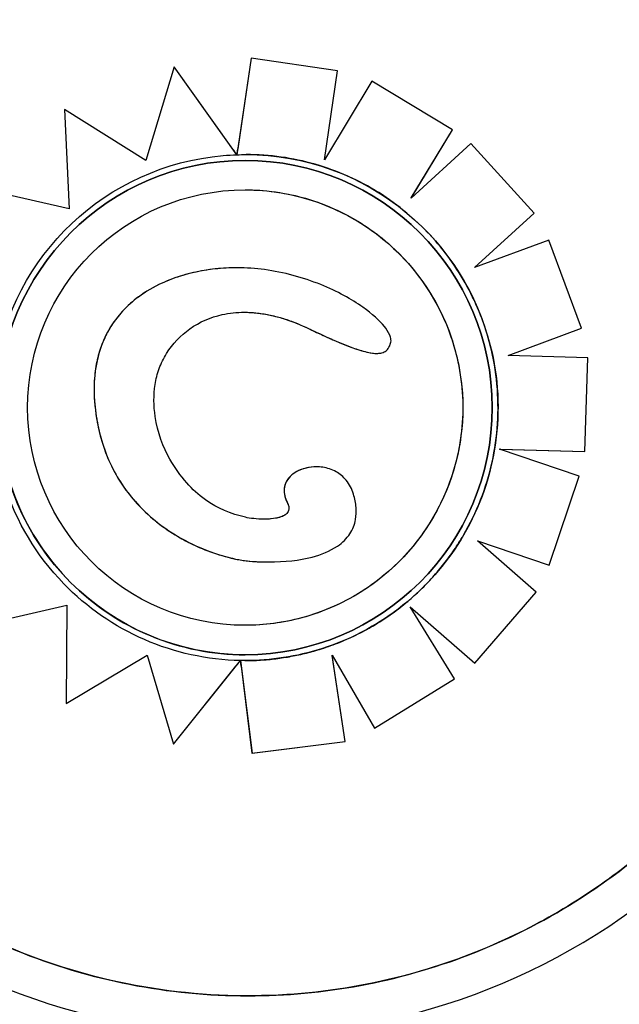
# Model space of a CAD drawing. Units: millimetres. Extents: x 1.4 to 24.3, y -1.2 to 9.4.
# Drawn here: x 6.2 to 6.2, y 6.1 to 6.2 of the extents above; entities that cross this region are included whole.
import ezdxf

# ---------------------------------------------------------------- set-up
doc = ezdxf.new("R2010")
doc.units = ezdxf.units.MM
doc.layers.add('bloque-HID', color=7, linetype='Continuous')
doc.layers.add('bloque-VIS', color=7, linetype='Continuous')

msp = doc.modelspace()

# ---------------------------------------------------------------- linework, layer by layer
at = {"layer": 'bloque-HID'}
for p, q in [((6.193938818075139, 6.212823354594548), (6.19230421362181, 6.201744036803575)), ((6.185079497450715, 6.21182997021333), (6.181858311029828, 6.201101278252281)), ((6.207801124932075, 6.21018046271638), (6.202367776270876, 6.201171189475644)), ((6.172516741612981, 6.206946765642897), (6.173033213326335, 6.195538944745749)), ((6.219145287197762, 6.203015730764491), (6.2123100867434, 6.196779617255743)), ((6.181858311029828, 6.201101278252281), (6.181856958530716, 6.201101278252281)), ((6.181858311029828, 6.201101278252281), (6.181857172443188, 6.201101990723146)), ((6.19230421362181, 6.201744036803575), (6.192303483521982, 6.201745056046093)), ((6.193364117378223, 6.201763655275499), (6.193364970430366, 6.201763655275499)), ((6.202367776270876, 6.201171189475644), (6.202366411685944, 6.201171189475644)), ((6.202367776270876, 6.201171189475644), (6.202368211371549, 6.201174173615073)), ((6.193247468253048, 6.197717225047199), (6.193247629115604, 6.197717225047199)), ((6.2123100867434, 6.196779617255743), (6.212308716299731, 6.196779617255743)), ((6.2123100867434, 6.196779617255743), (6.212311766842731, 6.196782400428674)), ((6.173033213326335, 6.195538944745749), (6.173031851868927, 6.195539257485507)), ((6.173033213326335, 6.195538944745749), (6.173031866027713, 6.195538944745749)), ((6.22811758025955, 6.191955106816749), (6.219574729655506, 6.188809910926466)), ((6.219574729655506, 6.188809910926466), (6.219573354930617, 6.188809910926466)), ((6.219574729655506, 6.188809910926466), (6.219575660052215, 6.188810759595981)), ((6.193137582125928, 6.183673986016402), (6.193136425740477, 6.183673986016402)), ((6.222421303889632, 6.167975886059139), (6.222419936010283, 6.167975886059139)), ((6.222421303889632, 6.167975886059139), (6.232238498307879, 6.167684439335062)), ((6.222421435945535, 6.167975841523003), (6.222421303889632, 6.167975886059139)), ((6.195418547701365, 6.159936796471811), (6.195417389971908, 6.159936796471811)), ((6.219906655188424, 6.157443877285004), (6.219905280267994, 6.157443877285004)), ((6.219906655188197, 6.157443877285004), (6.22812310008544, 6.154671821517695)), ((6.219907528892691, 6.15744311864637), (6.219906655188197, 6.157443877285004)), ((6.172763785626785, 6.150055654952666), (6.172688592193708, 6.138789263049148)), ((6.172762436428457, 6.150055346521185), (6.172763785626785, 6.150055654952666)), ((6.172763785626785, 6.150055654952666), (6.17276243848687, 6.150055654952666)), ((6.212186074654255, 6.149867550434465), (6.212184704283345, 6.149867550434465)), ((6.212186074654255, 6.149867550434465), (6.219590737150611, 6.143435483162648)), ((6.212187654206446, 6.149864987979527), (6.212186074654255, 6.149867550434465)), ((6.193247468253276, 6.147763513746213), (6.193247629115831, 6.147763513746213)), ((6.181987919139146, 6.144327786827489), (6.181986566563637, 6.144327786827489)), ((6.181986770004414, 6.144327102422722), (6.181987919139146, 6.144327786827489)), ((6.181987919139146, 6.144327786827489), (6.185020987295957, 6.134124091538069)), ((6.192705295504993, 6.143718067462942), (6.192706056949874, 6.143719018137745)), ((6.192706056949874, 6.143719018137745), (6.194027503278448, 6.133105131971206)), ((6.193205265742336, 6.143714737733717), (6.193206118701028, 6.143714737733717)), ((6.203235109019715, 6.14432114252395), (6.203233743923647, 6.14432114252395)), ((6.203235109019715, 6.14432114252395), (6.208095699642854, 6.135951889360513)), ((6.203235589463475, 6.144317964761285), (6.203235109019715, 6.14432114252395))]:
    msp.add_line(p, q, dxfattribs=at)
for start_param, end_param in [(1.570796326799083, 3.141592653589793), (-3.141592653589793, -1.570796326790615)]:
    msp.add_ellipse((6.193247629115831, 6.172740369396706), major_axis=(0.02835386273466518, 3.453054753029412e-18), ratio=0.9999997053576108, start_param=start_param, end_param=end_param, dxfattribs=at)
at = {"layer": 'bloque-HID', "extrusion": (2.246165500569543e-16, 1.251332258600878e-31, -1)}
msp.add_ellipse((6.193364970430366, 6.173076679790029), major_axis=(0.02868698393844054, -5.318465667869531e-13), ratio=0.9999997053576111, start_param=-1.570826063376119, end_param=-0.8721393678848992, dxfattribs=at)
at = {"layer": 'bloque-HID', "extrusion": (2.246165500569543e-16, 2.735476478254138e-32, -1)}
msp.add_ellipse((6.193247629115831, 6.172740369396706), major_axis=(0.02497686300935981, 3.041789273557787e-18), ratio=0.9999997053576108, start_param=-1.570802767259755, end_param=1.570802767251307, dxfattribs=at)
at = {"layer": 'bloque-HID', "extrusion": (2.246165500569543e-16, -8.325293395102913e-32, -1)}
msp.add_ellipse((6.193289288036794, 6.172764536954674), major_axis=(0.02897502399302973, -3.079081878354373e-12), ratio=0.9999997053576108, start_param=-0.877068345344796, end_param=-0.2474267143856727, dxfattribs=at)
at = {"layer": 'bloque-HID', "extrusion": (2.246165500569543e-16, -1.347956899986493e-31, -1)}
msp.add_ellipse((6.193240689492086, 6.172740369396706), major_axis=(0.02902806367491919, 3.067377463139565e-13), ratio=0.9999997053576108, start_param=-0.2478238919824307, end_param=0.5286244767158618, dxfattribs=at)
at = {"layer": 'bloque-HID', "extrusion": (2.246165500569543e-16, -7.56822946554811e-32, -1)}
msp.add_ellipse((6.19292111178197, 6.173015815002145), major_axis=(0.02944303931743292, 4.669029607384801e-12), ratio=0.9999997053576107, start_param=0.5312284923091662, end_param=0.8702151121077344, dxfattribs=at)
at = {"layer": 'bloque-HID', "extrusion": (2.246165500569543e-16, 1.496435149539255e-31, -1)}
msp.add_ellipse((6.193280295971817, 6.172682292934951), major_axis=(0.02895658126376051, 3.139946969099583e-12), ratio=0.9999997053576112, start_param=0.8722725242309363, end_param=1.265017828052931, dxfattribs=at)
at = {"layer": 'bloque-HID', "extrusion": (2.246165500569544e-16, -3.446776049379041e-32, -1)}
msp.add_ellipse((6.1932061187008, 6.172926922769875), major_axis=(0.02921219364283014, 5.091562726988741e-13), ratio=0.999999705357611, start_param=1.2651173043068, end_param=1.570825525525132, dxfattribs=at)
at = {"layer": 'bloque-HID'}
for points in [[(6.211815284411387, 6.195042489413026), (6.211815284411614, 6.195042489413026), (6.211815284411841, 6.195042489413026), (6.211815284412296, 6.195042489412117)], [(6.194073798306135, 6.155091019181782), (6.194711272653649, 6.15505133147326), (6.195335894946311, 6.155031241029974), (6.19594428733285, 6.155031216047973)]]:
    msp.add_open_spline(points, degree=3, dxfattribs=at)
for points, knots in [([(6.192317079721761, 6.188778213489968), (6.19043824320579, 6.188778271990486), (6.188519869252787, 6.188551409801221), (6.184648798874832, 6.187534773233892), (6.182676796089709, 6.186673770434936), (6.179663394244244, 6.184442567623591), (6.178547767040072, 6.183251113888218), (6.177007015900472, 6.180683420967398), (6.176526172378544, 6.179432237482615), (6.175904306448501, 6.176592945996163), (6.175835688600728, 6.17502899255669), (6.175952577752696, 6.173477001968422)], [3.090584398617574, 3.090584398617574, 3.090584398617574, 3.090584398617574, 8.5217198742447, 8.5217198742447, 14.56562900126198, 14.56562900126198, 19.28277509703211, 19.28277509703211, 23.15680897423462, 23.15680897423462, 27.61697038202112, 27.61697038202112, 27.61697038202112, 27.61697038202112]), ([(6.193136425937382, 6.183673985963651), (6.193838173373933, 6.183674090332715), (6.194541681642932, 6.183615963650482), (6.197069814624911, 6.183225334381859), (6.198852746416605, 6.182604967099905), (6.200524634881276, 6.181805312884535)], [10.558921504335, 10.558921504335, 10.558921504335, 10.558921504335, 12.66068687731979, 12.66068687731979, 18.15472066989277, 18.15472066989277, 18.15472066989277, 18.15472066989277]), ([(6.200524634881276, 6.181805312884535), (6.204240388172138, 6.180027437938406), (6.206483208761028, 6.1791701496104), (6.208042600216686, 6.178965642292496), (6.2082133483093, 6.178953702853505), (6.208369417817721, 6.178953703050865)], [0, 0, 0, 0, 12.35754654359825, 12.35754654359825, 14.04113532734688, 14.04113532734688, 14.04113532734688, 14.04113532734688]), ([(6.175952577752696, 6.173477001968422), (6.176156169600972, 6.17077402639552), (6.176810225030522, 6.168165127044631), (6.179052407920381, 6.163763384373851), (6.180406744377933, 6.162008948752373), (6.183789798103362, 6.158919760715435), (6.185818029314078, 6.157647539219397), (6.190389036509487, 6.155657954622257), (6.192634059260172, 6.155180393146111), (6.194073798306135, 6.155091019181782)], [0, 0, 0, 0, 8.13189641612503, 8.13189641612503, 14.83912967351268, 14.83912967351268, 21.91093429802138, 21.91093429802138, 29.921281481247, 29.921281481247, 29.921281481247, 29.921281481247]), ([(6.201404549534118, 6.165944453843622), (6.201033190023963, 6.165944513883915), (6.200661699498596, 6.165903426955083), (6.199755428900744, 6.165697263783841), (6.199251472929745, 6.165481961828846), (6.198534939421506, 6.164978124297704), (6.198268831132737, 6.16471813656517), (6.197910117537731, 6.164159265058515), (6.197799811968707, 6.163885777185897), (6.197699957036093, 6.163323295598275), (6.197703991902245, 6.163050820839089), (6.197805886970173, 6.162467455055776), (6.197916987141753, 6.16216592949695), (6.198061872543576, 6.161882611009787)], [5.738575148680941, 5.738575148680941, 5.738575148680941, 5.738575148680941, 6.853018708706362, 6.853018708706362, 8.548124982094198, 8.548124982094198, 9.77393960003624, 9.77393960003624, 10.7666626723168, 10.7666626723168, 11.68189438119235, 11.68189438119235, 12.74261730817192, 12.74261730817192, 12.74261730817192, 12.74261730817192]), ([(6.198061872543576, 6.161882611009787), (6.198152164479325, 6.16170597281689), (6.198226394138828, 6.161510020120659), (6.198262254088831, 6.161189642328281), (6.198255713606159, 6.161066961868528), (6.198191515788267, 6.16084551804488), (6.198142846826613, 6.160752238866735), (6.198000127300247, 6.160566946945437), (6.197902681600453, 6.160483029711941), (6.197620887627409, 6.160296305422889), (6.197413658806227, 6.160212379834775), (6.196772139685436, 6.160017873805373), (6.196259331201418, 6.15996223662296), (6.195672223332394, 6.159939120515446), (6.195544690729548, 6.159936782158184), (6.195417390200191, 6.159936796537295)], [0, 0, 0, 0, 0.5951328976333197, 0.5951328976333197, 0.9659353340605665, 0.9659353340605665, 1.285997748861422, 1.285997748861422, 1.666757934062073, 1.666757934062073, 2.299069307298915, 2.299069307298915, 3.676846493975678, 3.676846493975678, 4.055906678811758, 4.055906678811758, 4.055906678811758, 4.055906678811758])]:
    msp.add_open_spline(points, degree=3, knots=knots, dxfattribs=at)
at = {"layer": 'bloque-VIS'}
for p, q in [((6.193937458457185, 6.212823354594548), (6.192400711356413, 6.202407305933775)), ((6.193938818075139, 6.212823354594548), (6.193937458457185, 6.212823354594548)), ((6.203854003898641, 6.211373848731455), (6.193937458457185, 6.212823354594548)), ((6.203855369360099, 6.211373848731455), (6.193938818075139, 6.212823354594548)), ((6.185078143053488, 6.21182997021333), (6.181856958530716, 6.201101278252281)), ((6.185079497450715, 6.21182997021333), (6.185078143053488, 6.21182997021333)), ((6.191843400149082, 6.202385450711517), (6.185078143053488, 6.21182997021333)), ((6.192303483521982, 6.201745056046093), (6.185079497450715, 6.21182997021333)), ((6.202366411685944, 6.201171189475644), (6.203854003898641, 6.211373848731455)), ((6.202368211371549, 6.201174173615073), (6.203855369360099, 6.211373848731455)), ((6.203855369360099, 6.211373848731455), (6.203854003898641, 6.211373848731455)), ((6.207799757145267, 6.21018046271638), (6.202366411685944, 6.201171189475644)), ((6.207801124932075, 6.21018046271638), (6.207799757145267, 6.21018046271638)), ((6.217032764544456, 6.204605256170908), (6.207799757145267, 6.21018046271638)), ((6.217034137772089, 6.204605256170908), (6.207801124932075, 6.21018046271638)), ((6.172515394618813, 6.206946765642897), (6.173031866027713, 6.195538944745749)), ((6.172516741612981, 6.206946765642897), (6.172515394618813, 6.206946765642897)), ((6.181856958530716, 6.201101278252281), (6.172515394618813, 6.206946765642897)), ((6.181857172443188, 6.201101990723146), (6.172516741612981, 6.206946765642897)), ((6.212308716299731, 6.196779617255743), (6.217032764544456, 6.204605256170908)), ((6.212311766842731, 6.196782400428674), (6.217034137772089, 6.204605256170908)), ((6.217034137772089, 6.204605256170908), (6.217032764544456, 6.204605256170908)), ((6.219143912726167, 6.203015730764491), (6.212308716299731, 6.196779617255743)), ((6.219145287197762, 6.203015730764491), (6.219143912726167, 6.203015730764491)), ((6.226408183368903, 6.195044368487288), (6.219143912726167, 6.203015730764491)), ((6.226409562121262, 6.195044368487288), (6.219145287197762, 6.203015730764491)), ((6.192303361194718, 6.201744036803575), (6.192303347202142, 6.201744036803575)), ((6.19230421362181, 6.201744036803575), (6.192303361194718, 6.201744036803575)), ((6.193246962025569, 6.201094223776636), (6.193247629115604, 6.201094223776636)), ((6.173031866027713, 6.195538944745749), (6.162120832533446, 6.198045312969953)), ((6.173031851868927, 6.195539257485507), (6.162122173402167, 6.198045312969953)), ((6.219573354930617, 6.188809910926466), (6.226408183368903, 6.195044368487288)), ((6.219575660052215, 6.188810759595981), (6.226409562121262, 6.195044368487288)), ((6.226409562121262, 6.195044368487288), (6.226408183368903, 6.195044368487288)), ((6.228116200500608, 6.191955106816749), (6.219573354930617, 6.188809910926466)), ((6.22811758025955, 6.191955106816749), (6.228116200500608, 6.191955106816749)), ((6.231837664952536, 6.181834692942175), (6.228116200500608, 6.191955106816749)), ((6.231839046904497, 6.181834692942175), (6.22811758025955, 6.191955106816749)), ((6.192317079721761, 6.188778213489968), (6.192315923819706, 6.188778213489968)), ((6.223414415540674, 6.178732735676022), (6.231837664952536, 6.181834692942175)), ((6.22341579252884, 6.178732735676022), (6.231839046904497, 6.181834692942175)), ((6.231839046904497, 6.181834692942175), (6.231837664952536, 6.181834692942175)), ((6.208369417817721, 6.178953703050865), (6.208368252456239, 6.178953703050865)), ((6.22341579252884, 6.178732735676022), (6.223414415540674, 6.178732735676022)), ((6.232559657759111, 6.178464656208234), (6.223414415540674, 6.178732735676022)), ((6.232561040136488, 6.178464656208234), (6.22341579252884, 6.178732735676022)), ((6.232237116120587, 6.167684439335062), (6.232559657759111, 6.178464656208234)), ((6.232238498307879, 6.167684439335062), (6.232561040136716, 6.178464656208234)), ((6.232561040136716, 6.178464656208234), (6.232559657759339, 6.178464656208234)), ((6.23157335928272, 6.164889384300295), (6.222421435945535, 6.167975841523003)), ((6.23157197748742, 6.164889384300295), (6.222535642118146, 6.167936861642374)), ((6.222541427274791, 6.167972279046808), (6.232237116120587, 6.167684439335062)), ((6.232238498307879, 6.167684439335062), (6.232237116120587, 6.167684439335062)), ((6.201404549534118, 6.165944453843622), (6.201403388276958, 6.165944453843622)), ((6.228121720323315, 6.154671821517695), (6.23157197748742, 6.164889384300295)), ((6.22812310008544, 6.154671821517695), (6.23157335928272, 6.164889384300295)), ((6.23157335928272, 6.164889384300295), (6.23157197748742, 6.164889384300295)), ((6.219905280267994, 6.157443877285004), (6.228121720323315, 6.154671821517695)), ((6.226663015182794, 6.151576120051686), (6.219905280267994, 6.157443877285004)), ((6.226664394085219, 6.151576120051686), (6.219907528892691, 6.15744311864637)), ((6.195945445372899, 6.155031216024327), (6.19594428733285, 6.155031216024327)), ((6.22812310008544, 6.154671821517695), (6.228121720323315, 6.154671821517695)), ((6.2195893624164, 6.143435483162648), (6.226663015182794, 6.151576120051686)), ((6.219590737150611, 6.143435483162648), (6.226664394085219, 6.151576120051686)), ((6.226664394085219, 6.151576120051686), (6.226663015182794, 6.151576120051686)), ((6.162328745854438, 6.147670476366329), (6.17276243848687, 6.150055654952666)), ((6.162330086845714, 6.147670476366329), (6.172762436428457, 6.150055346521185)), ((6.17276243848687, 6.150055654952666), (6.172687245098359, 6.138789263049148)), ((6.212184704283345, 6.149867550434465), (6.2195893624164, 6.143435483162648)), ((6.21727637271897, 6.141607501346698), (6.212184704283345, 6.149867550434465)), ((6.217277746090076, 6.141607501346698), (6.212187654206446, 6.149864987979527)), ((6.172687245098359, 6.138789263049148), (6.181986566563637, 6.144327786827489)), ((6.172688592193708, 6.138789263049148), (6.181986770004414, 6.144327102422722)), ((6.181986566563637, 6.144327786827489), (6.185019632933063, 6.134124091538069)), ((6.185020987295957, 6.134124091538069), (6.192705295504993, 6.143718067462942)), ((6.192706056949874, 6.143719018137745), (6.192705204285858, 6.143719018137745)), ((6.193246962025796, 6.144386515015867), (6.193247629115831, 6.144386515015867)), ((6.203233743923647, 6.14432114252395), (6.208094331682332, 6.135951889360513)), ((6.204728527805401, 6.134434305664399), (6.203233743923647, 6.14432114252395)), ((6.204729893782314, 6.134434305664399), (6.203235589463475, 6.144317964761285)), ((6.219590737150611, 6.143435483162648), (6.2195893624164, 6.143435483162648)), ((6.185019632933063, 6.134124091538069), (6.192187844039154, 6.14307371763698)), ((6.192786970023008, 6.143058207507238), (6.194026143608426, 6.133105131971206)), ((6.208094331682332, 6.135951889360513), (6.21727637271897, 6.141607501346698)), ((6.208095699642854, 6.135951889360513), (6.217277746090076, 6.141607501346698)), ((6.217277746090076, 6.141607501346698), (6.21727637271897, 6.141607501346698)), ((6.172688592193708, 6.138789263049148), (6.172687245098359, 6.138789263049148)), ((6.208095699642854, 6.135951889360513), (6.208094331682332, 6.135951889360513)), ((6.194026143608426, 6.133105131971206), (6.204728527805401, 6.134434305664399)), ((6.194027503278448, 6.133105131971206), (6.204729893782314, 6.134434305664399)), ((6.204729893782314, 6.134434305664399), (6.204728527805401, 6.134434305664399)), ((6.185020987295957, 6.134124091538069), (6.185019632933063, 6.134124091538069)), ((6.194027503278448, 6.133105131971206), (6.194026143608426, 6.133105131971206))]:
    msp.add_line(p, q, dxfattribs=at)
for centre, radius, start, end in [((6.193569162765471, 6.173422437057525), 0.1500000000000013, 7.662255640830979, 262.337744344509), ((6.193569162765471, 6.175922436700603), 0.0751368954205359, 217.9779318999035, 260.2413721255924), ((6.193569162765471, 6.175922436700603), 0.0751368954205331, 279.6032502116935, 322.0220681000965)]:
    msp.add_arc(centre, radius, start, end, dxfattribs=at)
at = {"layer": 'bloque-VIS', "extrusion": (2.246165500569543e-16, -1.855490756856251e-31, -1)}
msp.add_ellipse((6.193244124211105, 6.1727444119133), major_axis=(-0.02901460925181806, -3.839950579731521e-12), ratio=0.9999997053576107, start_param=0.1448709846478401, end_param=1.483730288558084, dxfattribs=at)
at = {"layer": 'bloque-VIS'}
for centre, major_axis, ratio, start_param, end_param in [((6.193246962025796, 6.172740369396706), (-3.45305373561309e-18, 0.02835385438041532), 0.9999997053576112, -1.570796326794897, 4.71238898038469), ((6.193247629115831, 6.172740369396706), (0.02835386273466518, 3.453054753029412e-18), 0.9999997053576108, -1.570796326790615, 1.570796326799082)]:
    msp.add_ellipse(centre, major_axis=major_axis, ratio=ratio, start_param=start_param, end_param=end_param, dxfattribs=at)
at = {"layer": 'bloque-VIS', "extrusion": (2.246165500569543e-16, 7.934617799034758e-33, -1)}
msp.add_ellipse((6.193149050620377, 6.174406950442062), major_axis=(-0.02735014589870487, -3.10183878582393e-13), ratio=0.9999997053576106, start_param=1.481907466833651, end_param=1.539901741724299, dxfattribs=at)
at = {"layer": 'bloque-VIS', "extrusion": (2.246165500569543e-16, 1.251332258600878e-31, -1)}
msp.add_ellipse((6.193364970430366, 6.173076679790029), major_axis=(0.02868698393844054, -5.318465667869531e-13), ratio=0.9999997053576111, start_param=-1.607781695766753, end_param=-1.570826063376119, dxfattribs=at)
at = {"layer": 'bloque-VIS', "extrusion": (2.246165500569543e-16, 2.735476478254138e-32, -1)}
for start_param, end_param in [(-3.141592653589793, -1.570802767259755), (1.570802767251307, 3.141592653589793)]:
    msp.add_ellipse((6.193247629115831, 6.172740369396706), major_axis=(0.02497686300935981, 3.041789273557787e-18), ratio=0.9999997053576108, start_param=start_param, end_param=end_param, dxfattribs=at)
at = {"layer": 'bloque-VIS', "extrusion": (2.246165500569543e-16, 4.050503433022127e-32, -1)}
msp.add_ellipse((6.193228859614692, 6.1727326631908), major_axis=(-0.02900120395847611, 2.558554257348077e-12), ratio=0.9999997053576111, start_param=-0.7702436255892443, end_param=0.1453478378388333, dxfattribs=at)
at = {"layer": 'bloque-VIS', "extrusion": (2.246165500569543e-16, 1.156277466262383e-31, -1)}
msp.add_ellipse((6.193267718309244, 6.172765628545676), major_axis=(-0.02905204875422615, 5.011102643948108e-13), ratio=0.9999997053576108, start_param=-1.551462187663159, end_param=-0.7701266937691368, dxfattribs=at)
at = {"layer": 'bloque-VIS', "extrusion": (2.246165500569544e-16, -3.446776049379041e-32, -1)}
msp.add_ellipse((6.1932061187008, 6.172926922769875), major_axis=(0.02921219364283014, 5.091562726988741e-13), ratio=0.999999705357611, start_param=1.570825525525132, end_param=1.587915416975304, dxfattribs=at)
at = {"layer": 'bloque-VIS'}
for points, knots in [([(6.122952539907601, 6.17350050551795), (6.123057395371916, 6.176461830959852), (6.123348770815255, 6.179416538587247), (6.123824365653491, 6.182341301864653), (6.124311722352559, 6.185338397003761), (6.124992531310909, 6.188304019713541), (6.125861149024331, 6.191213587883794), (6.127295104187851, 6.196016840496668), (6.129242047833486, 6.200666765153073), (6.131658185269544, 6.205058768709023), (6.133485967281786, 6.208381272213046), (6.13558176131437, 6.211556286604718), (6.137918510768486, 6.214542823267948), (6.141059913129766, 6.218557765180776), (6.144637377025447, 6.222231281761196), (6.148567694499889, 6.225477932001013), (6.150853132826342, 6.227365825011475), (6.153257518476494, 6.229109703004724), (6.155761854384536, 6.230695787729019), (6.1586391994324, 6.232518112366051), (6.161648507055133, 6.234132028412205), (6.164758414243806, 6.235520715781604), (6.168331527587043, 6.237116241650256), (6.172037438304642, 6.23841425037881), (6.17582521214149, 6.239396902203225), (6.18017715720498, 6.240525915428407), (6.184637087045758, 6.241238288545901), (6.189124190992743, 6.241521113973249), (6.194279628120739, 6.241846064927813), (6.19947064229018, 6.241603415016471), (6.204573286321192, 6.24079895801151), (6.209642091400156, 6.239999835883282), (6.214623315518793, 6.238646422820239), (6.219399581811786, 6.236770610204985), (6.222339265758592, 6.235616089938958), (6.225201414464209, 6.234264192136834), (6.22796036687464, 6.232727037351651), (6.230913044461659, 6.231081948270912), (6.233747461229314, 6.229224647587216), (6.236434522038735, 6.227174200209447), (6.239310260016964, 6.224979776706277), (6.242017131527518, 6.22256411194212), (6.244523325774935, 6.219955594172461), (6.247205497295909, 6.217163914286175), (6.24965769585765, 6.214151346378458), (6.25184693124902, 6.210958418932933), (6.254189888035398, 6.207541293914801), (6.256231490619484, 6.203917623348389), (6.257940298304447, 6.200143210750866), (6.258206738171566, 6.199554698655447), (6.258465082812108, 6.198962523685623), (6.258715307216335, 6.198366934761907)], [-1, -1, -1, -1, -0.9590318369546988, -0.9590318369546988, -0.9590318369546988, -0.9170504967122616, -0.9170504967122616, -0.9170504967122616, -0.8477457166328993, -0.8477457166328993, -0.8477457166328993, -0.7953173950892072, -0.7953173950892072, -0.7953173950892072, -0.724835532856211, -0.724835532856211, -0.724835532856211, -0.6838510703223601, -0.6838510703223601, -0.6838510703223601, -0.6367621634660856, -0.6367621634660856, -0.6367621634660856, -0.5826595838095272, -0.5826595838095272, -0.5826595838095272, -0.52049867753858, -0.52049867753858, -0.52049867753858, -0.4490791945314128, -0.4490791945314128, -0.4490791945314128, -0.3781333405765757, -0.3781333405765757, -0.3781333405765757, -0.3344677710341246, -0.3344677710341246, -0.3344677710341246, -0.2877361391219134, -0.2877361391219134, -0.2877361391219134, -0.2377231553440355, -0.2377231553440355, -0.2377231553440355, -0.1841984132364811, -0.1841984132364811, -0.1841984132364811, -0.1269153279, -0.1269153279, -0.1269153279, -0.1179836629813318, -0.1179836629813318, -0.1179836629813318, -0.1179836629813318]), ([(6.193569173267633, 6.241661378051504), (6.184897607728317, 6.241661378051504), (6.176299183687888, 6.240065096524631), (6.159616862641542, 6.233649205622896), (6.151756216334661, 6.228700554514035), (6.138374268483631, 6.21606869282914), (6.132980905654676, 6.208506249735365), (6.125396554632289, 6.191739673535267), (6.123278076968518, 6.182695838035215), (6.122952539907374, 6.17350050551795)], [-108.8271836670271, -108.8271836670271, -108.8271836670271, -108.8271836670271, -82.80983801929537, -82.80983801929537, -55.20655867953032, -55.20655867953032, -27.60327933976514, -27.60327933976514, 0, 0, 0, 0]), ([(6.258715428238929, 6.198366988126509), (6.258651076272599, 6.198520178788385), (6.258586173855974, 6.198673166538356), (6.25489743649814, 6.207283602832831), (6.249656823935084, 6.214952689357233), (6.23653090072753, 6.22785038674283), (6.22877108106286, 6.232955688587936), (6.211779443682417, 6.239884833121323), (6.202717268446349, 6.241661378051504), (6.193569173267633, 6.241661378051504)], [-83.30847264185246, -83.30847264185246, -83.30847264185246, -83.30847264185246, -82.80983801929548, -82.80983801929548, -55.20655867953035, -55.20655867953035, -27.60327933976519, -27.60327933976519, -0.1560449359332807, -0.1560449359332807, -0.1560449359332807, -0.1560449359332807]), ([(6.191843400149082, 6.202385450711517), (6.191873277018658, 6.202343741627374), (6.19190596154408, 6.202298117769715), (6.191970232512858, 6.202208414342749), (6.192001817479195, 6.202164336851638), (6.192055590854125, 6.202089304289984), (6.192082958674519, 6.202051121283148), (6.19213460025162, 6.201979084166851), (6.192158861546204, 6.201945247491494), (6.192197720185277, 6.20189106345515), (6.192216276104546, 6.201865194903803), (6.192248634937641, 6.201820099646284), (6.192262415458572, 6.201800904231277), (6.192282119310448, 6.201773475454502), (6.192290268729721, 6.201762141115978), (6.192300132654282, 6.201748451232561), (6.192302679241948, 6.20174493374725), (6.192303347202142, 6.201744036803575)], [1.62193878610577, 1.62193878610577, 1.62193878610577, 1.62193878610577, 1.855340336836131, 1.855340336836131, 2.088741887566492, 2.088741887566492, 2.30336989736294, 2.30336989736294, 2.517997907159387, 2.517997907159387, 2.710179538886989, 2.710179538886989, 2.902361170614591, 2.902361170614591, 3.076843172598414, 3.076843172598414, 3.224041856754382, 3.224041856754382, 3.224041856754382, 3.224041856754382]), ([(6.192303361194718, 6.201744036803575), (6.192303330123423, 6.201744036803575), (6.192303886045693, 6.201748034797674), (6.192306359607983, 6.201765250752032), (6.192308277002439, 6.201778467049735), (6.192312799090132, 6.201809507952021), (6.192315829259996, 6.201830252189211), (6.192323048060871, 6.201879564935552), (6.192327236200754, 6.201908130125958), (6.192335705510004, 6.201965835392912), (6.192340775547564, 6.202000349776426), (6.192351691303429, 6.202074594647456), (6.192357536710233, 6.202114323039496), (6.192368696548101, 6.202190127803988), (6.192375044334312, 6.202233223019903), (6.192388017572966, 6.202321246552856), (6.192394642984937, 6.202366174603412), (6.192400711356413, 6.202407305933775)], [2.986110487267968, 2.986110487267968, 2.986110487267968, 2.986110487267968, 3.170244660557542, 3.170244660557542, 3.354378833847116, 3.354378833847116, 3.540113713587957, 3.540113713587957, 3.725848593328798, 3.725848593328798, 3.913484414226683, 3.913484414226683, 4.101120235124568, 4.101120235124568, 4.29026170381468, 4.29026170381468, 4.479403172504794, 4.479403172504794, 4.479403172504794, 4.479403172504794]), ([(6.211815284411387, 6.195042489413026), (6.210792180337421, 6.195901892087932), (6.209708942507859, 6.196689693330882), (6.207443287645674, 6.198106756160996), (6.206260884995118, 6.198736008752348), (6.203819948088267, 6.19982370609705), (6.202561429326579, 6.200282143946424), (6.199992791835939, 6.201019273200473), (6.19868268941218, 6.201297959925796), (6.196036422080397, 6.201670152145198), (6.194700273970057, 6.201763655275499), (6.193364117378223, 6.201763655275499)], [5.584528348198598, 5.584528348198598, 5.584528348198598, 5.584528348198598, 5.724259739995595, 5.724259739995595, 5.863991131792591, 5.863991131792591, 6.003722523589588, 6.003722523589588, 6.143453915386585, 6.143453915386585, 6.283185307183581, 6.283185307183581, 6.283185307183581, 6.283185307183581]), ([(6.193247468253048, 6.197717225047199), (6.195911665404765, 6.197717225047199), (6.198575399219862, 6.197287352986677), (6.203633299809098, 6.195611217796795), (6.206026586953385, 6.194365246169582), (6.210300469396316, 6.191183152401209), (6.212180321418145, 6.189247583672113), (6.215236261997006, 6.184882606670726), (6.216411819094901, 6.182453957526377), (6.217939550734172, 6.177349269774822), (6.218291459590091, 6.174674118938128), (6.218135872998573, 6.169347995114549), (6.21762840461156, 6.166697948406181), (6.215805296378221, 6.161691145386612), (6.214489973590389, 6.159335259821091), (6.211184442359581, 6.155156114106831), (6.209194808783877, 6.153333580768049), (6.204742462353124, 6.150406397524421), (6.202280523811169, 6.149302256701048), (6.197603138833529, 6.148049991131302), (6.195425388255899, 6.147763513746213), (6.193247468253276, 6.147763513746213)], [6.283185307175362, 6.283185307175362, 6.283185307175362, 6.283185307175362, 6.603185312219844, 6.603185312219844, 6.923185316266, 6.923185316266, 7.243185317712327, 7.243185317712327, 7.563185315986359, 7.563185315986359, 7.88318531177125, 7.88318531177125, 8.203185306735374, 8.203185306735374, 8.523185302871973, 8.523185302871973, 8.843185301710212, 8.843185301710212, 9.163185303709929, 9.163185303709929, 9.424777960765155, 9.424777960765155, 9.424777960765155, 9.424777960765155]), ([(6.221381032675254, 6.179860803756128), (6.221083159095315, 6.18104002205564), (6.22071094032799, 6.182200455303246), (6.219823701036375, 6.184465393279424), (6.219308684227599, 6.185569888521968), (6.218144004012174, 6.187705458056371), (6.217494345483146, 6.18873652340335), (6.21607066938418, 6.190708903483937), (6.215296657776662, 6.191650209956606), (6.213636532551618, 6.193428164003308), (6.212750425886952, 6.194264804132217), (6.211815284412296, 6.195042489412117)], [4.959815692572653, 4.959815692572653, 4.959815692572653, 4.959815692572653, 5.085744019169415, 5.085744019169415, 5.211672345766178, 5.211672345766178, 5.33760067236294, 5.33760067236294, 5.463528998959702, 5.463528998959702, 5.589457325556465, 5.589457325556465, 5.589457325556465, 5.589457325556465]), ([(6.192315923419301, 6.188778213489968), (6.191474685840149, 6.188778213475416), (6.190632979223665, 6.188732882596923), (6.188962179582177, 6.188549698515089), (6.188135825135305, 6.188412592055101), (6.186493089691567, 6.188036394350092), (6.185677874142812, 6.187796931066259), (6.184087152713801, 6.187205607851865), (6.183311627892635, 6.1868537604214), (6.181848766038001, 6.186039391730446), (6.181151253953658, 6.185574952971365), (6.1799489209684, 6.184598056172945), (6.179431844747114, 6.184103892923304), (6.178534925675876, 6.183081868241061), (6.178143441464044, 6.182556401134207), (6.177464743434939, 6.181464509019861), (6.177175015639705, 6.18090180915533), (6.176681201115571, 6.179726404881876), (6.176480558793173, 6.17911544004528), (6.176153728077907, 6.177806609029176), (6.176037577468833, 6.177106982993791), (6.175876977649978, 6.17542457192576), (6.175878950061133, 6.174439369009633), (6.175951431299154, 6.173477001982974)], [4.628931169790769, 4.628931169790769, 4.628931169790769, 4.628931169790769, 8.324600984864777, 8.324600984864777, 12.02027079993879, 12.02027079993879, 15.71594061501279, 15.71594061501279, 19.4116104300868, 19.4116104300868, 23.00563980679905, 23.00563980679905, 26.05902878122232, 26.05902878122232, 28.851553557899, 28.851553557899, 31.53156320241382, 31.53156320241382, 34.30069530340121, 34.30069530340121, 37.34331461872658, 37.34331461872658, 41.58562932053086, 41.58562932053086, 41.58562932053086, 41.58562932053086]), ([(6.209963169240154, 6.18024007470467), (6.209988742584983, 6.180342529782138), (6.209992757159171, 6.180449081595725), (6.209966487397423, 6.180725292922034), (6.209912664272906, 6.180898049765347), (6.209687328582049, 6.181430356441524), (6.209428253726173, 6.18178808655739), (6.208671100599759, 6.182726115509467), (6.207833523964609, 6.183489103063039), (6.205468152391859, 6.185164633360728), (6.203826616954984, 6.186078817127054), (6.199854691446717, 6.187674899705598), (6.197674945167364, 6.188255323317208), (6.19546295449959, 6.188562865795575)], [0, 0, 0, 0, 0.3167954375020116, 0.3167954375020116, 0.8320753445870686, 0.8320753445870686, 2.04876836815599, 2.04876836815599, 5.377840286529617, 5.377840286529617, 9.404934988878317, 9.404934988878317, 13.75660882254449, 13.75660882254449, 13.75660882254449, 13.75660882254449]), ([(6.184213733239858, 6.178939052115311), (6.184910871544389, 6.180050872121683), (6.185825925840845, 6.181017288240582), (6.188015044748909, 6.182563661860513), (6.189263227617175, 6.183104941294005), (6.191434084235425, 6.18358820292724), (6.192283955861058, 6.183674040597907), (6.193136425937382, 6.183673985963651)], [0, 0, 0, 0, 3.936916291193762, 3.936916291193762, 8.005735012934226, 8.005735012934226, 10.558921504335, 10.558921504335, 10.558921504335, 10.558921504335]), ([(6.193136425937382, 6.183673986016402), (6.193644384205072, 6.183673986008216), (6.194153810943135, 6.183643402348025), (6.195164375350259, 6.183528375432616), (6.195664617632019, 6.183444341431823), (6.196661499326865, 6.18322843302758), (6.197157064771091, 6.183096612077861), (6.198138907247085, 6.182791414170424), (6.198625178883731, 6.182618036275016), (6.199584852158978, 6.182236241438659), (6.200058250572056, 6.182027826615922), (6.200523473981775, 6.181805312920915)], [16.91434968248078, 16.91434968248078, 16.91434968248078, 16.91434968248078, 19.3233398488386, 19.3233398488386, 21.73233001519642, 21.73233001519642, 24.14132018155424, 24.14132018155424, 26.55031034791206, 26.55031034791206, 28.95930051426988, 28.95930051426988, 28.95930051426988, 28.95930051426988]), ([(6.200523473981548, 6.181805312920915), (6.201009887047803, 6.181572578924715), (6.201503994133418, 6.181339824634961), (6.202493074463064, 6.180884864413201), (6.202990422551238, 6.180661435788352), (6.203993362567644, 6.18022809932063), (6.204498756075282, 6.18001798208752), (6.20552638094523, 6.179621514285827), (6.206046118787299, 6.179434368866168), (6.20686468408644, 6.179193321225284), (6.207144146206701, 6.17911963334609), (6.207725648989481, 6.179002131326342), (6.208022216276277, 6.178953703056322), (6.208368252409628, 6.178953703050865)], [-1.507095251362057e-08, -1.507095251362057e-08, -1.507095251362057e-08, -1.507095251362057e-08, 2.453056614677239, 2.453056614677239, 4.906113244425431, 4.906113244425431, 7.359169874173622, 7.359169874173622, 9.812226503921814, 9.812226503921814, 11.03875481879591, 11.03875481879591, 12.26528313367001, 12.26528313367001, 12.26528313367001, 12.26528313367001]), ([(6.208369417817721, 6.178953703050865), (6.208532821573499, 6.178953702676154), (6.208680134733868, 6.178966790448612), (6.208995622228258, 6.179027131213843), (6.209170224607988, 6.179088930171019), (6.20945541431638, 6.179275492117085), (6.209562650539738, 6.179381582795031), (6.209793487191291, 6.179705291561731), (6.209891156174763, 6.179951823439296), (6.209963169240154, 6.18024007470467)], [14.04113532734688, 14.04113532734688, 14.04113532734688, 14.04113532734688, 15.80384178733738, 15.80384178733738, 18.22235630445801, 18.22235630445801, 20.22830824826645, 20.22830824826645, 23.38412337584108, 23.38412337584108, 23.38412337584108, 23.38412337584108]), ([(6.218305601920747, 6.158100184627983), (6.219063424852948, 6.159397669843202), (6.219720295490788, 6.160754101514613), (6.220816348909011, 6.163552265469662), (6.221255521078547, 6.164993970664), (6.221905603921869, 6.167927986240102), (6.222116508302406, 6.169420268217436), (6.222304975376574, 6.172419524043107), (6.22228253624553, 6.173926468855825), (6.22200485181429, 6.17691878345795), (6.221749609202334, 6.178404124278131), (6.221381032675254, 6.179860803756128)], [4.183764515874621, 4.183764515874621, 4.183764515874621, 4.183764515874621, 4.339054186757288, 4.339054186757288, 4.494343857639954, 4.494343857639954, 4.649633528522621, 4.649633528522621, 4.804923199405287, 4.804923199405287, 4.960212870287955, 4.960212870287955, 4.960212870287955, 4.960212870287955]), ([(6.184613552631617, 6.166813470063971), (6.183837534599434, 6.168162064895114), (6.183194973162927, 6.16988619303811), (6.182736698987128, 6.172940333053702), (6.182716433857877, 6.174185865230356), (6.183006807139463, 6.176016113119658), (6.183159694327514, 6.176623004934299), (6.183591956952341, 6.177816487275777), (6.183871802111298, 6.178393820403471), (6.184213733239858, 6.178939052115311)], [0, 0, 0, 0, 4.667784060836844, 4.667784060836844, 7.743163450403484, 7.743163450403484, 9.311281358320464, 9.311281358320464, 10.92363186888191, 10.92363186888191, 10.92363186888191, 10.92363186888191]), ([(6.122952529405211, 6.173422436700093), (6.123261203182892, 6.164703435507363), (6.125182020557077, 6.156116529778046), (6.132240899534963, 6.139639339385212), (6.13748151209802, 6.13197025286081), (6.150607435305801, 6.119072555475213), (6.158367254970472, 6.113967253630108), (6.175358892350687, 6.10703810909763), (6.184421067586982, 6.105261564167449), (6.193569162765471, 6.105261564167449)], [-108.9832281643407, -108.9832281643407, -108.9832281643407, -108.9832281643407, -82.80983801929548, -82.80983801929548, -55.20655867953035, -55.20655867953035, -27.60327933976519, -27.60327933976519, -0.1560449359332807, -0.1560449359332807, -0.1560449359332807, -0.1560449359332807]), ([(6.258639781086686, 6.148376933862892), (6.25769841004103, 6.146154084151021), (6.256643685238032, 6.143979221880727), (6.25548015076356, 6.14186417350902), (6.253652368751318, 6.138541670004997), (6.251556574718734, 6.135366655613325), (6.249219825264618, 6.132380118951005), (6.246078422903338, 6.128365177037267), (6.242500959007884, 6.124691660456847), (6.238570641533443, 6.12144501021794), (6.236285203206762, 6.119557117207478), (6.23388081755661, 6.117813239213319), (6.231376481648567, 6.116227154489934), (6.228499136600931, 6.114404829852901), (6.22548982897797, 6.112790913806748), (6.222379921789297, 6.111402226437349), (6.218806808446061, 6.109806700567788), (6.215100897728462, 6.108508691840143), (6.211313123891614, 6.107526040015728), (6.206961178828124, 6.106397026789637), (6.202501248987573, 6.105684653672142), (6.198014145040361, 6.105401828244794), (6.192858707912364, 6.10507687729114), (6.187667693742924, 6.105319527201573), (6.182565049711911, 6.106123984207443), (6.177496244632948, 6.106923106334762), (6.172515020514311, 6.108276519397805), (6.167738754221318, 6.110152332013058), (6.164799070274512, 6.111306852279995), (6.161936921568895, 6.112658750082119), (6.159177969158463, 6.114195904867302), (6.156225291571445, 6.115840993947131), (6.153390874804018, 6.117698294631737), (6.150703813994369, 6.119748742008596), (6.14782807601614, 6.121943165511766), (6.145121204505585, 6.124358830276833), (6.142615010258169, 6.126967348045582), (6.139932838737195, 6.129759027932778), (6.137480640175454, 6.132771595840495), (6.135291404784084, 6.13596452328602), (6.132948447997933, 6.139381648304152), (6.13090684541362, 6.143005318869655), (6.129198037728656, 6.146779731467177), (6.127369242809209, 6.150819171742114), (6.125921830260495, 6.155031177354431), (6.124881313641936, 6.159341505488555), (6.12376773513779, 6.16395449164429), (6.12312045411818, 6.168679911094841), (6.122952529405666, 6.173422436700093)], [-0.8811206810107916, -0.8811206810107916, -0.8811206810107916, -0.8811206810107916, -0.8477457166328993, -0.8477457166328993, -0.8477457166328993, -0.7953173950892072, -0.7953173950892072, -0.7953173950892072, -0.724835532856211, -0.724835532856211, -0.724835532856211, -0.6838510703223601, -0.6838510703223601, -0.6838510703223601, -0.6367621634660856, -0.6367621634660856, -0.6367621634660856, -0.5826595838095272, -0.5826595838095272, -0.5826595838095272, -0.52049867753858, -0.52049867753858, -0.52049867753858, -0.4490791945314128, -0.4490791945314128, -0.4490791945314128, -0.3781333405765757, -0.3781333405765757, -0.3781333405765757, -0.3344677710341246, -0.3344677710341246, -0.3344677710341246, -0.2877361391219134, -0.2877361391219134, -0.2877361391219134, -0.2377231553440355, -0.2377231553440355, -0.2377231553440355, -0.1841984132364811, -0.1841984132364811, -0.1841984132364811, -0.1269153279, -0.1269153279, -0.1269153279, -0.06561000000000002, -0.06561000000000002, -0.06561000000000002, 0, 0, 0, 0]), ([(6.175951431299154, 6.173477001982974), (6.176020956153707, 6.172553958670505), (6.176144609914672, 6.171624971858364), (6.176516607324629, 6.169785048426093), (6.176765086105888, 6.168874344945834), (6.177392360751128, 6.167103067664357), (6.177770024411529, 6.166244638863645), (6.178653716970757, 6.164594908107574), (6.179162731598808, 6.163799266901151), (6.180298503478753, 6.162296520838026), (6.180924913625176, 6.161589728193576), (6.182264261064347, 6.160284382040118), (6.182978230426443, 6.159683573351685), (6.184486985765716, 6.158578889520868), (6.185279531054903, 6.15807711794605), (6.186916101914449, 6.15717903670793), (6.187755594788996, 6.156784174902896), (6.189486225173141, 6.156094272763767), (6.190377659190062, 6.155799199650573), (6.191737822980713, 6.155449614714598), (6.192195215972788, 6.15534849433152), (6.193121381178344, 6.155184956951416), (6.193588799108284, 6.155121054433948), (6.194072641344974, 6.155091019182692)], [0, 0, 0, 0, 4.096072054776871, 4.096072054776871, 8.192144109553741, 8.192144109553741, 12.28821616433061, 12.28821616433061, 16.38428821910748, 16.38428821910748, 20.48036027388435, 20.48036027388435, 24.57643232866122, 24.57643232866122, 28.67250438343809, 28.67250438343809, 32.76857643821496, 32.76857643821496, 36.86464849299183, 36.86464849299183, 38.91268452038027, 38.91268452038027, 40.9607205477687, 40.9607205477687, 40.9607205477687, 40.9607205477687]), ([(6.193274159522389, 6.160151226118614), (6.191598669461882, 6.160534303581699), (6.190067924150526, 6.161170832308017), (6.187882917637126, 6.162729829497039), (6.187174807922702, 6.163380797957871), (6.185800334267469, 6.164937338923664), (6.185166248619453, 6.165853554246496), (6.184613552631617, 6.166813470063971)], [0, 0, 0, 0, 5.156174703427445, 5.156174703427445, 8.067407186487547, 8.067407186487547, 11.40121187946831, 11.40121187946831, 11.40121187946831, 11.40121187946831]), ([(6.201403388244898, 6.165944453843622), (6.20100922784377, 6.165944453840893), (6.200616107330234, 6.165898792375629), (6.199848097737913, 6.165712059660109), (6.199465065730919, 6.165569242833044), (6.198933401518161, 6.165263048062116), (6.198766400085333, 6.16514900074435), (6.198353605928332, 6.164800255306545), (6.198121539938711, 6.164536069110909), (6.197843807217168, 6.163992962779048), (6.197766055396414, 6.163749346748773), (6.197701371657104, 6.163272595616036), (6.197708876811475, 6.163038037876504), (6.197786631657891, 6.16254779315932), (6.197870454348958, 6.162296067697753), (6.198001200302315, 6.16200266965825), (6.19803040333295, 6.161941880733139), (6.198060713047425, 6.161882611079818)], [7.316391220192385, 7.316391220192385, 7.316391220192385, 7.316391220192385, 8.861588585091104, 8.861588585091104, 10.40678594998982, 10.40678594998982, 11.15030413774982, 11.15030413774982, 12.32555866230821, 12.32555866230821, 13.10941355087606, 13.10941355087606, 13.85388368442398, 13.85388368442398, 14.78998502696187, 14.78998502696187, 15.04237804468598, 15.04237804468598, 15.04237804468598, 15.04237804468598]), ([(6.205672240553213, 6.162816749277226), (6.205497778191557, 6.16339635048007), (6.205227917673483, 6.163934380698265), (6.204517659521571, 6.164798619027351), (6.204123255629383, 6.165125602692569), (6.203201539182373, 6.165638278561346), (6.202682264554369, 6.165807901946209), (6.201902753229888, 6.165925945959316), (6.201653680864865, 6.165944468121779), (6.201404549534118, 6.165944453843622)], [0, 0, 0, 0, 1.815866743969869, 1.815866743969869, 3.363208874757307, 3.363208874757307, 4.990936283607839, 4.990936283607839, 5.738575148680941, 5.738575148680941, 5.738575148680941, 5.738575148680941]), ([(6.19594428733285, 6.155031216047973), (6.197785792873674, 6.155031137306651), (6.199478604043861, 6.155214887006878), (6.201949410937232, 6.155863129094541), (6.2029814487355, 6.156262752826478), (6.204406563964767, 6.157243758135337), (6.204897435604835, 6.157710263732042), (6.205593629091481, 6.15877088104935), (6.205807539536409, 6.159312204633352), (6.20599696559816, 6.160346748202755), (6.206012021121978, 6.160806444342597), (6.205933653649709, 6.161789988419514), (6.205824097372897, 6.162312031660804), (6.205672240553213, 6.162816749277226)], [1.91612575814675, 1.91612575814675, 1.91612575814675, 1.91612575814675, 7.715929106428407, 7.715929106428407, 11.79598531987835, 11.79598531987835, 14.41809139980469, 14.41809139980469, 16.71252336117387, 16.71252336117387, 18.4930237507209, 18.4930237507209, 20.53477944470493, 20.53477944470493, 20.53477944470493, 20.53477944470493]), ([(6.198060713047425, 6.161882611079818), (6.198143385365029, 6.161720879056702), (6.198178176561896, 6.161625035036195), (6.198251710965906, 6.16134982947915), (6.198263320305387, 6.161207429130627), (6.198234825224517, 6.160983666000902), (6.198209010182154, 6.160897406358345), (6.198129672326331, 6.160735751550419), (6.198077591584479, 6.160661402983351), (6.197934822215075, 6.160510848957529), (6.197839225514826, 6.1604363777451), (6.19757414522519, 6.160279377692859), (6.197388440326222, 6.160203688849833), (6.19689741271759, 6.160058446889707), (6.196573442912722, 6.160004787958314), (6.195970488748799, 6.159947744522469), (6.195695297513339, 6.159936796478178), (6.195417390200191, 6.159936796471811)], [-2.492175030832919e-11, -2.492175030832919e-11, -2.492175030832919e-11, -2.492175030832919e-11, 0.8263083507077555, 0.8263083507077555, 1.860080666540536, 1.860080666540536, 2.60239597288612, 2.60239597288612, 3.318229752819698, 3.318229752819698, 4.138237056915953, 4.138237056915953, 5.269199268257722, 5.269199268257722, 6.921815969723077, 6.921815969723077, 8.26308350730185, 8.26308350730185, 8.26308350730185, 8.26308350730185]), ([(6.211901059796446, 6.150507571242997), (6.212409725881344, 6.150936520544747), (6.212903845417031, 6.151382719403045), (6.213860721745505, 6.152307566700983), (6.21432347820155, 6.152786214815933), (6.215215502112869, 6.153773761398043), (6.215644769254141, 6.154282659516866), (6.21646784215045, 6.155328367884977), (6.216861647616042, 6.155865177765008), (6.21761198771037, 6.156964243185939), (6.217968522075353, 6.157526498338484), (6.218305601921202, 6.158100184627074)], [3.842173875526858, 3.842173875526858, 3.842173875526858, 3.842173875526858, 3.909971200471958, 3.909971200471958, 3.977768525417058, 3.977768525417058, 4.045565850362158, 4.045565850362158, 4.113363175307258, 4.113363175307258, 4.181160500252359, 4.181160500252359, 4.181160500252359, 4.181160500252359]), ([(6.194072641344746, 6.155091019182692), (6.194196502668547, 6.155083307852692), (6.194320600855235, 6.155076291363912), (6.194569204649952, 6.155063706456531), (6.194693710246838, 6.155058138024287), (6.194943064506333, 6.155048509480366), (6.195067913158482, 6.155044449352317), (6.195317891468449, 6.155037900022762), (6.195443021116944, 6.155035410802157), (6.195693501950245, 6.155032068815672), (6.195818853127321, 6.155031216027055), (6.195944286762824, 6.155031216024327)], [5.012102194499012e-12, 5.012102194499012e-12, 5.012102194499012e-12, 5.012102194499012e-12, 0.5531502863233903, 0.5531502863233903, 1.106300572641768, 1.106300572641768, 1.659450858960146, 1.659450858960146, 2.212601145278525, 2.212601145278525, 2.765751431596903, 2.765751431596903, 2.765751431596903, 2.765751431596903]), ([(6.20199640106739, 6.145068932036338), (6.202719402046569, 6.145297168398429), (6.203433434087856, 6.145553814740197), (6.204839158823006, 6.146122345347976), (6.205530850625109, 6.146434229254737), (6.206887629336961, 6.147111311742265), (6.207552715386328, 6.147476509894659), (6.208852181114707, 6.14825796884088), (6.209486559969719, 6.148674229139942), (6.210720699190915, 6.149555245457123), (6.21132045877448, 6.150020000916811), (6.211901059796674, 6.150507571242088)], [3.447371152440518, 3.447371152440518, 3.447371152440518, 3.447371152440518, 3.525920214644582, 3.525920214644582, 3.604469276848647, 3.604469276848647, 3.683018339052712, 3.683018339052712, 3.761567401256777, 3.761567401256777, 3.840116463460842, 3.840116463460842, 3.840116463460842, 3.840116463460842]), ([(6.193569162765471, 6.105261564167449), (6.202240728304787, 6.105261564167449), (6.210839152345443, 6.106857845693412), (6.227521473391789, 6.113273736596057), (6.23538211969867, 6.118222387704009), (6.248764067549473, 6.130854249388904), (6.254157430378655, 6.138416692482679), (6.25818623187115, 6.147323085004246), (6.258416341192515, 6.147848761312162), (6.258639905240443, 6.1483768856815)], [-108.8271836670271, -108.8271836670271, -108.8271836670271, -108.8271836670271, -82.80983801929537, -82.80983801929537, -55.20655867953032, -55.20655867953032, -27.60327933976514, -27.60327933976514, -25.88087671290654, -25.88087671290654, -25.88087671290654, -25.88087671290654]), ([(6.193205265742563, 6.143714737733717), (6.193800569036966, 6.143714737733717), (6.194395872192899, 6.143732940578047), (6.195584254477126, 6.143805683956998), (6.196177333328933, 6.143860224475247), (6.19735905101038, 6.144005439433386), (6.197947689565126, 6.144096113840533), (6.199118327247106, 6.144313257793328), (6.199700326102175, 6.144439727289864), (6.200855509787971, 6.144727988897102), (6.201428694349943, 6.144889780939593), (6.20199640106739, 6.145068932036338)], [3.141592653593778, 3.141592653593778, 3.141592653593778, 3.141592653593778, 3.202728458094075, 3.202728458094075, 3.263864262594372, 3.263864262594372, 3.325000067094669, 3.325000067094669, 3.386135871594965, 3.386135871594965, 3.447271676095263, 3.447271676095263, 3.447271676095263, 3.447271676095263]), ([(6.192705204286085, 6.143719018137745), (6.192705175300262, 6.143719018137745), (6.19270240478636, 6.143715598516792), (6.192690772496235, 6.143701152125686), (6.192681927708918, 6.143690146572226), (6.192660341655483, 6.143663265710529), (6.19264504602279, 6.143644207052603), (6.192609255131401, 6.143599591841848), (6.192588790273248, 6.143574073281343), (6.192545461912459, 6.143520034783251), (6.192518093293756, 6.143485894547666), (6.192460000179835, 6.143413415404211), (6.192429292008228, 6.143375096920863), (6.192368444835211, 6.143299162001313), (6.192332395180983, 6.143254168329804), (6.192259107038808, 6.143162686212236), (6.192221870456706, 6.143116200162694), (6.192187844039154, 6.14307371763698)], [3.336094162817138, 3.336094162817138, 3.336094162817138, 3.336094162817138, 3.507868801494171, 3.507868801494171, 3.679643440171205, 3.679643440171205, 3.873806606884285, 3.873806606884285, 4.067969773597365, 4.067969773597365, 4.291046939633034, 4.291046939633034, 4.514124105668705, 4.514124105668705, 4.761736193408394, 4.761736193408394, 5.009348281148083, 5.009348281148083, 5.009348281148083, 5.009348281148083]), ([(6.192786970023008, 6.143058207507238), (6.192781878411552, 6.143099103466739), (6.192776320277062, 6.143143771460018), (6.192765439750929, 6.143231271606965), (6.192760117380203, 6.14327410360238), (6.192750747707805, 6.143349554143242), (6.192745834581956, 6.143389144598586), (6.192736664811946, 6.143463101484485), (6.192732408323764, 6.143497466671761), (6.192725285885217, 6.14355502980834), (6.19272175946071, 6.143583565243716), (6.192715685353051, 6.143632807522408), (6.192713137914325, 6.143653512412129), (6.192709330804519, 6.143684554154788), (6.192707715978486, 6.143697786133998), (6.192705637088466, 6.143715018614785), (6.192705173146351, 6.143719018137745), (6.192705204286085, 6.143719018137745)], [1.487929943359252, 1.487929943359252, 1.487929943359252, 1.487929943359252, 1.675411508437835, 1.675411508437835, 1.862893073516417, 1.862893073516417, 2.049491367348803, 2.049491367348803, 2.236089661181189, 2.236089661181189, 2.421571200141224, 2.421571200141224, 2.607052739101259, 2.607052739101259, 2.791591723952934, 2.791591723952934, 2.976130708804611, 2.976130708804611, 2.976130708804611, 2.976130708804611])]:
    msp.add_open_spline(points, degree=3, knots=knots, dxfattribs=at)
for points in [[(6.19546295449959, 6.188562865795575), (6.194442578414282, 6.188704760015753), (6.193386230519764, 6.188778240066313), (6.192317079721761, 6.188778213489968)], [(6.222541427274791, 6.167972279046808), (6.222502958893301, 6.167973421072929), (6.222461171342957, 6.167974661716471), (6.222419936010283, 6.167975886059139)], [(6.222419936010283, 6.167975886059139), (6.222459213406182, 6.167962637905475), (6.222499006673615, 6.167949216837769), (6.222535642118146, 6.167936861642374)], [(6.195417390200191, 6.159936796537295), (6.194595738749058, 6.159936886374453), (6.193783755386676, 6.160034974032897), (6.193274159522389, 6.160151226118614)]]:
    msp.add_open_spline(points, degree=3, dxfattribs=at)

doc.saveas('drawing.dxf')
